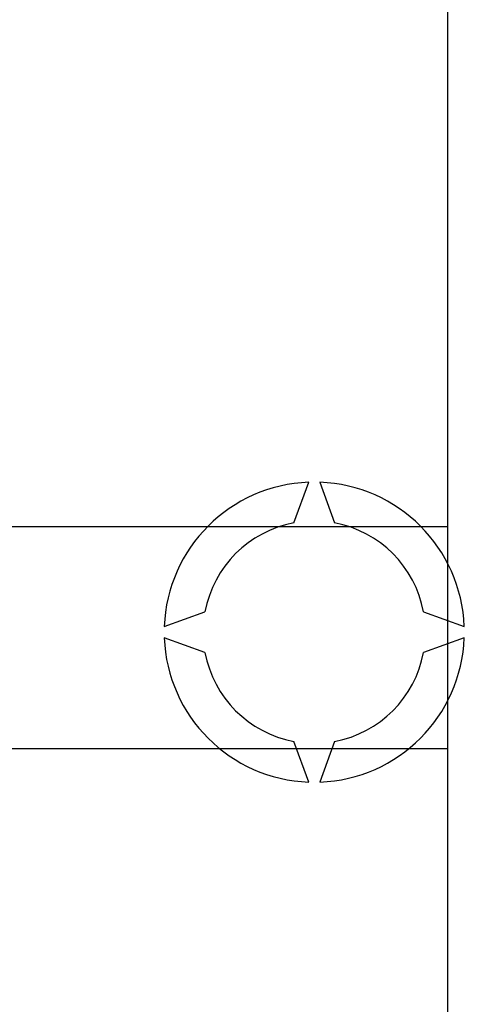
# Model space of a CAD drawing. Units: millimetres. Extents: x 394 to 919, y -241 to 113.
# Drawn here: x 481 to 487, y -184 to -170 of the extents above; entities that cross this region are included whole.
import ezdxf

# ---------------------------------------------------------------- set-up
doc = ezdxf.new("R2010")
doc.units = ezdxf.units.MM
doc.layers.add('DIBUJO_INTERIOR', color=4, linetype='Continuous')

# ---------------------------------------------------------------- blocks, each defined once
blk = doc.blocks.new('ALZADO 4T')
at = {"layer": 'DIBUJO_INTERIOR', "color": 7}
for p, q in [((91.097, 34.797), (91.097, 50.019)), ((88.881, 42.22), (89.094, 42.807)), ((89.254, 42.807), (89.468, 42.22)), ((84.751, 42.168), (91.097, 42.168)), ((87.013, 40.725), (87.599, 40.939)), ((90.749, 40.939), (91.336, 40.725)), ((87.599, 40.352), (87.013, 40.565)), ((91.336, 40.565), (90.749, 40.352)), ((89.094, 38.484), (88.881, 39.07)), ((89.468, 39.07), (89.254, 38.484)), ((91.097, 38.963), (84.751, 38.963))]:
    blk.add_line(p, q, dxfattribs=at)
for radius, start, end in [(2.163, 92.1226, 177.8774), (2.163, 2.1226, 87.8774), (1.602, 100.557, 169.443), (1.602, 10.557, 79.443), (2.163, 182.1226, 267.8774), (2.163, 272.1226, 357.8774), (1.602, 190.557, 259.443), (1.602, 280.557, 349.443)]:
    blk.add_arc((89.174, 40.645), radius, start, end, dxfattribs=at)

msp = doc.modelspace()

# ---------------------------------------------------------------- block references
at = {"color": 7}
msp.add_blockref('ALZADO 4T', (395.697, -219.622), dxfattribs=at)

doc.saveas('drawing.dxf')
